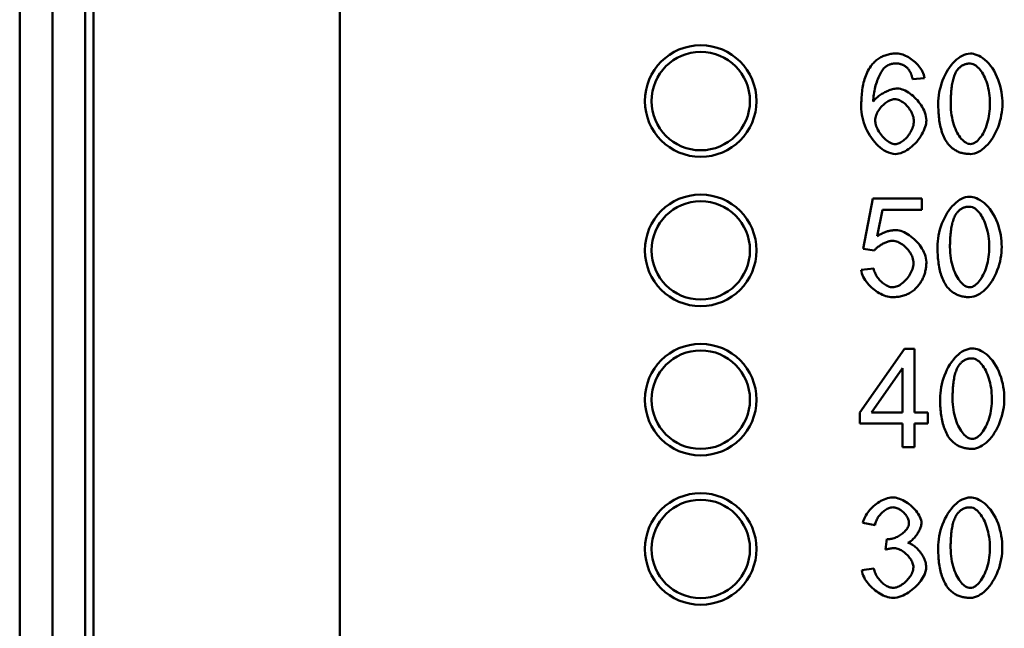
# Model space of a CAD drawing. Units: millimetres. Extents: x -82 to 1073, y 93 to 1726.
# Drawn here: x 280 to 310, y 1145 to 1164 of the extents above; entities that cross this region are included whole.
import ezdxf

# ---------------------------------------------------------------- set-up
doc = ezdxf.new("R2010")
doc.units = ezdxf.units.MM
doc.header["$LTSCALE"] = 2
doc.layers.add('Sichtbare Kanten(DIN)', color=7, linetype='Continuous', lineweight=50)
doc.layers.add('Sichtbare tangentiale Kanten(DIN)', color=7, linetype='Continuous', lineweight=50)

msp = doc.modelspace()

# ---------------------------------------------------------------- linework, layer by layer
at = {"layer": 'Sichtbare Kanten(DIN)'}
for p, q in [((280.777, 1010.087), (280.777, 1222.087)), ((282.027, 1222.087), (282.027, 1112.087)), ((289.527, 1121.837), (289.527, 1212.337)), ((307.349, 1161.837), (306.983, 1161.808)), ((305.48, 1156.631), (305.77, 1158.172)), ((305.77, 1158.172), (307.261, 1158.172)), ((307.261, 1158.172), (307.261, 1157.82)), ((306.065, 1157.82), (305.903, 1157.015)), ((307.261, 1157.82), (306.065, 1157.82)), ((305.825, 1156.585), (305.48, 1156.631)), ((305.413, 1155.998), (305.8, 1156.03)), ((305.371, 1151.645), (306.739, 1153.588)), ((306.739, 1153.588), (307.041, 1153.588)), ((307.041, 1153.588), (307.041, 1151.645)), ((306.673, 1152.998), (305.733, 1151.645)), ((306.673, 1151.645), (306.673, 1152.998)), ((305.371, 1151.306), (305.371, 1151.645)), ((305.733, 1151.645), (306.673, 1151.645)), ((307.041, 1151.645), (307.445, 1151.645)), ((307.445, 1151.645), (307.445, 1151.306)), ((306.673, 1151.306), (305.371, 1151.306)), ((306.673, 1150.588), (306.673, 1151.306)), ((307.041, 1151.306), (307.041, 1150.588)), ((307.445, 1151.306), (307.041, 1151.306)), ((307.041, 1150.588), (306.673, 1150.588)), ((305.839, 1148.215), (305.471, 1148.281)), ((306.162, 1147.47), (306.201, 1147.792)), ((305.435, 1146.843), (305.803, 1146.891))]:
    msp.add_line(p, q, dxfattribs=at)
at = {"layer": 'Sichtbare Kanten(DIN)', "flags": 128}
for points in [[(305.742, 1162.242), (305.765, 1162.27), (305.789, 1162.296), (305.813, 1162.322), (305.839, 1162.346), (305.866, 1162.37), (305.893, 1162.392), (305.921, 1162.413), (305.951, 1162.434), (305.981, 1162.453), (306.012, 1162.471), (306.044, 1162.487), (306.076, 1162.502), (306.109, 1162.516), (306.143, 1162.529), (306.177, 1162.54), (306.211, 1162.55), (306.246, 1162.559), (306.281, 1162.566), (306.317, 1162.572), (306.352, 1162.577), (306.388, 1162.581), (306.424, 1162.583), (306.46, 1162.585), (306.496, 1162.585)], [(306.496, 1162.585), (306.543, 1162.583), (306.59, 1162.577), (306.636, 1162.567), (306.681, 1162.554), (306.725, 1162.538), (306.77, 1162.519), (306.814, 1162.497), (306.858, 1162.473), (306.901, 1162.447), (306.943, 1162.418), (306.985, 1162.387), (307.025, 1162.354), (307.064, 1162.319), (307.102, 1162.283), (307.138, 1162.244), (307.172, 1162.205), (307.204, 1162.164), (307.234, 1162.122), (307.261, 1162.078), (307.286, 1162.032), (307.307, 1161.986), (307.326, 1161.938), (307.34, 1161.888), (307.349, 1161.837)], [(307.765, 1161.053), (307.767, 1161.138), (307.773, 1161.225), (307.784, 1161.314), (307.798, 1161.404), (307.817, 1161.494), (307.84, 1161.584), (307.867, 1161.674), (307.899, 1161.764), (307.934, 1161.851), (307.973, 1161.934), (308.015, 1162.015), (308.06, 1162.091), (308.108, 1162.163), (308.158, 1162.23), (308.211, 1162.293), (308.266, 1162.351), (308.322, 1162.402), (308.379, 1162.447), (308.436, 1162.486), (308.494, 1162.519), (308.553, 1162.546), (308.615, 1162.567), (308.679, 1162.58), (308.744, 1162.585)], [(308.744, 1162.585), (308.79, 1162.582), (308.841, 1162.574), (308.894, 1162.56), (308.949, 1162.54), (309.007, 1162.514), (309.065, 1162.481), (309.125, 1162.442), (309.185, 1162.395), (309.244, 1162.342), (309.302, 1162.281), (309.359, 1162.213), (309.413, 1162.138), (309.464, 1162.055), (309.511, 1161.968), (309.552, 1161.879), (309.589, 1161.788), (309.621, 1161.694), (309.648, 1161.6), (309.67, 1161.506), (309.689, 1161.412), (309.703, 1161.319), (309.712, 1161.228), (309.718, 1161.139), (309.72, 1161.053)], [(305.419, 1160.978), (305.419, 1161.033), (305.42, 1161.088), (305.422, 1161.144), (305.425, 1161.2), (305.428, 1161.256), (305.433, 1161.312), (305.438, 1161.368), (305.444, 1161.424), (305.451, 1161.48), (305.46, 1161.535), (305.469, 1161.59), (305.48, 1161.645), (305.492, 1161.699), (305.506, 1161.752), (305.521, 1161.805), (305.538, 1161.857), (305.556, 1161.909), (305.576, 1161.96), (305.598, 1162.01), (305.622, 1162.059), (305.649, 1162.107), (305.677, 1162.154), (305.708, 1162.199), (305.742, 1162.242)], [(306.473, 1162.283), (306.459, 1162.283), (306.446, 1162.283), (306.432, 1162.282), (306.418, 1162.281), (306.405, 1162.279), (306.391, 1162.278), (306.377, 1162.276), (306.364, 1162.273), (306.35, 1162.27), (306.337, 1162.267), (306.324, 1162.263), (306.311, 1162.26), (306.297, 1162.255), (306.284, 1162.251), (306.272, 1162.246), (306.259, 1162.24), (306.247, 1162.235), (306.234, 1162.228), (306.222, 1162.222), (306.21, 1162.215), (306.199, 1162.208), (306.187, 1162.201), (306.176, 1162.193), (306.165, 1162.185)], [(306.844, 1162.126), (306.832, 1162.138), (306.819, 1162.15), (306.806, 1162.161), (306.793, 1162.172), (306.78, 1162.183), (306.766, 1162.193), (306.752, 1162.203), (306.737, 1162.212), (306.723, 1162.221), (306.707, 1162.229), (306.692, 1162.237), (306.676, 1162.244), (306.66, 1162.25), (306.644, 1162.256), (306.627, 1162.261), (306.611, 1162.266), (306.594, 1162.27), (306.577, 1162.274), (306.56, 1162.277), (306.543, 1162.279), (306.525, 1162.281), (306.508, 1162.282), (306.491, 1162.283), (306.473, 1162.283)], [(308.739, 1162.281), (308.719, 1162.281), (308.699, 1162.28), (308.68, 1162.278), (308.66, 1162.275), (308.64, 1162.272), (308.621, 1162.268), (308.602, 1162.263), (308.583, 1162.258), (308.564, 1162.251), (308.546, 1162.244), (308.527, 1162.235), (308.51, 1162.226), (308.492, 1162.217), (308.475, 1162.206), (308.459, 1162.195), (308.443, 1162.183), (308.428, 1162.17), (308.413, 1162.157), (308.398, 1162.143), (308.385, 1162.129), (308.371, 1162.114), (308.359, 1162.098), (308.346, 1162.082), (308.335, 1162.066)], [(309.341, 1161.053), (309.339, 1161.139), (309.334, 1161.223), (309.327, 1161.304), (309.317, 1161.382), (309.304, 1161.458), (309.289, 1161.531), (309.272, 1161.601), (309.252, 1161.669), (309.231, 1161.733), (309.207, 1161.794), (309.183, 1161.852), (309.156, 1161.907), (309.129, 1161.958), (309.1, 1162.006), (309.07, 1162.05), (309.04, 1162.091), (309.008, 1162.128), (308.976, 1162.162), (308.943, 1162.192), (308.906, 1162.22), (308.868, 1162.244), (308.827, 1162.264), (308.784, 1162.276), (308.739, 1162.281)], [(306.165, 1162.185), (306.137, 1162.162), (306.111, 1162.136), (306.088, 1162.109), (306.066, 1162.08), (306.045, 1162.048), (306.024, 1162.014), (306.003, 1161.977), (305.982, 1161.938), (305.962, 1161.896), (305.943, 1161.853), (305.924, 1161.808), (305.906, 1161.76), (305.889, 1161.712), (305.873, 1161.662), (305.858, 1161.61), (305.844, 1161.558), (305.832, 1161.505), (305.82, 1161.451), (305.81, 1161.396), (305.802, 1161.341), (305.795, 1161.286), (305.79, 1161.23), (305.787, 1161.175), (305.785, 1161.119)], [(306.983, 1161.808), (306.98, 1161.822), (306.976, 1161.836), (306.973, 1161.85), (306.969, 1161.864), (306.965, 1161.878), (306.961, 1161.892), (306.956, 1161.907), (306.952, 1161.921), (306.947, 1161.935), (306.942, 1161.948), (306.937, 1161.962), (306.932, 1161.976), (306.926, 1161.989), (306.92, 1162.002), (306.914, 1162.015), (306.908, 1162.028), (306.901, 1162.041), (306.894, 1162.054), (306.887, 1162.067), (306.879, 1162.079), (306.871, 1162.091), (306.862, 1162.103), (306.853, 1162.115), (306.844, 1162.126)], [(308.335, 1162.066), (308.314, 1162.034), (308.295, 1162.001), (308.278, 1161.966), (308.263, 1161.93), (308.25, 1161.895), (308.237, 1161.858), (308.226, 1161.822), (308.216, 1161.784), (308.207, 1161.745), (308.198, 1161.705), (308.19, 1161.664), (308.183, 1161.622), (308.176, 1161.579), (308.17, 1161.534), (308.165, 1161.489), (308.161, 1161.444), (308.157, 1161.397), (308.154, 1161.349), (308.151, 1161.301), (308.149, 1161.253), (308.147, 1161.204), (308.146, 1161.154), (308.145, 1161.104), (308.145, 1161.053)], [(305.785, 1161.119), (305.805, 1161.147), (305.827, 1161.174), (305.85, 1161.2), (305.875, 1161.224), (305.901, 1161.247), (305.927, 1161.269), (305.955, 1161.291), (305.983, 1161.312), (306.013, 1161.332), (306.044, 1161.352), (306.075, 1161.37), (306.107, 1161.388), (306.139, 1161.406), (306.171, 1161.422), (306.204, 1161.437), (306.237, 1161.451), (306.27, 1161.464), (306.304, 1161.477), (306.338, 1161.488), (306.372, 1161.498), (306.407, 1161.506), (306.443, 1161.513), (306.479, 1161.518), (306.514, 1161.52)], [(306.514, 1161.52), (306.565, 1161.516), (306.614, 1161.508), (306.663, 1161.494), (306.711, 1161.476), (306.759, 1161.454), (306.808, 1161.429), (306.856, 1161.399), (306.904, 1161.366), (306.951, 1161.33), (306.997, 1161.291), (307.042, 1161.25), (307.086, 1161.206), (307.128, 1161.16), (307.168, 1161.112), (307.205, 1161.062), (307.241, 1161.011), (307.273, 1160.958), (307.304, 1160.903), (307.331, 1160.847), (307.354, 1160.79), (307.374, 1160.731), (307.389, 1160.671), (307.398, 1160.609), (307.402, 1160.548)], [(306.439, 1161.195), (306.405, 1161.193), (306.372, 1161.187), (306.339, 1161.178), (306.307, 1161.167), (306.275, 1161.152), (306.243, 1161.135), (306.21, 1161.116), (306.178, 1161.094), (306.146, 1161.07), (306.115, 1161.044), (306.084, 1161.016), (306.055, 1160.987), (306.026, 1160.956), (305.999, 1160.924), (305.974, 1160.891), (305.95, 1160.856), (305.928, 1160.821), (305.908, 1160.784), (305.89, 1160.747), (305.874, 1160.708), (305.861, 1160.668), (305.851, 1160.628), (305.844, 1160.587), (305.842, 1160.546)], [(307.022, 1160.525), (307.02, 1160.566), (307.015, 1160.607), (307.006, 1160.647), (306.995, 1160.687), (306.981, 1160.726), (306.965, 1160.764), (306.947, 1160.802), (306.926, 1160.838), (306.904, 1160.874), (306.881, 1160.908), (306.855, 1160.941), (306.829, 1160.973), (306.801, 1161.003), (306.773, 1161.031), (306.743, 1161.058), (306.713, 1161.083), (306.682, 1161.106), (306.65, 1161.126), (306.618, 1161.145), (306.584, 1161.161), (306.549, 1161.175), (306.513, 1161.186), (306.476, 1161.192), (306.439, 1161.195)], [(308.062, 1159.832), (308.032, 1159.873), (308.005, 1159.914), (307.979, 1159.958), (307.955, 1160.002), (307.933, 1160.048), (307.913, 1160.094), (307.895, 1160.141), (307.879, 1160.189), (307.863, 1160.237), (307.849, 1160.287), (307.837, 1160.338), (307.825, 1160.389), (307.815, 1160.442), (307.805, 1160.495), (307.797, 1160.549), (307.79, 1160.603), (307.784, 1160.659), (307.779, 1160.714), (307.774, 1160.77), (307.771, 1160.826), (307.768, 1160.883), (307.767, 1160.94), (307.766, 1160.996), (307.765, 1161.053)], [(308.145, 1161.053), (308.146, 1160.963), (308.151, 1160.876), (308.16, 1160.792), (308.171, 1160.71), (308.185, 1160.632), (308.201, 1160.556), (308.22, 1160.484), (308.241, 1160.414), (308.264, 1160.348), (308.289, 1160.286), (308.315, 1160.227), (308.344, 1160.171), (308.373, 1160.12), (308.404, 1160.072), (308.435, 1160.028), (308.468, 1159.988), (308.501, 1159.952), (308.534, 1159.921), (308.568, 1159.893), (308.602, 1159.871), (308.635, 1159.852), (308.67, 1159.838), (308.706, 1159.829), (308.744, 1159.825)], [(308.744, 1159.825), (308.786, 1159.83), (308.827, 1159.842), (308.866, 1159.86), (308.903, 1159.882), (308.937, 1159.908), (308.971, 1159.938), (309.004, 1159.972), (309.037, 1160.011), (309.069, 1160.053), (309.1, 1160.1), (309.13, 1160.151), (309.159, 1160.205), (309.186, 1160.263), (309.212, 1160.325), (309.236, 1160.39), (309.258, 1160.459), (309.278, 1160.531), (309.295, 1160.604), (309.309, 1160.678), (309.321, 1160.752), (309.33, 1160.827), (309.336, 1160.902), (309.339, 1160.978), (309.341, 1161.053)], [(309.72, 1161.053), (309.718, 1160.968), (309.712, 1160.882), (309.702, 1160.794), (309.687, 1160.704), (309.669, 1160.614), (309.646, 1160.524), (309.619, 1160.434), (309.587, 1160.345), (309.552, 1160.258), (309.513, 1160.174), (309.471, 1160.094), (309.426, 1160.018), (309.378, 1159.946), (309.327, 1159.878), (309.274, 1159.815), (309.219, 1159.758), (309.164, 1159.707), (309.107, 1159.662), (309.05, 1159.623), (308.993, 1159.59), (308.933, 1159.563), (308.872, 1159.542), (308.808, 1159.528), (308.744, 1159.523)], [(306.462, 1159.523), (306.389, 1159.529), (306.318, 1159.544), (306.248, 1159.567), (306.181, 1159.598), (306.116, 1159.634), (306.054, 1159.675), (305.996, 1159.72), (305.939, 1159.769), (305.883, 1159.824), (305.83, 1159.882), (305.778, 1159.945), (305.728, 1160.012), (305.681, 1160.083), (305.638, 1160.157), (305.598, 1160.233), (305.561, 1160.311), (305.529, 1160.391), (305.5, 1160.472), (305.476, 1160.554), (305.456, 1160.637), (305.44, 1160.721), (305.428, 1160.806), (305.421, 1160.892), (305.419, 1160.978)], [(305.842, 1160.546), (305.844, 1160.516), (305.848, 1160.484), (305.854, 1160.449), (305.864, 1160.413), (305.876, 1160.375), (305.891, 1160.335), (305.909, 1160.295), (305.929, 1160.255), (305.952, 1160.214), (305.978, 1160.174), (306.005, 1160.133), (306.035, 1160.095), (306.066, 1160.058), (306.098, 1160.023), (306.131, 1159.991), (306.165, 1159.96), (306.199, 1159.933), (306.234, 1159.908), (306.271, 1159.885), (306.309, 1159.865), (306.348, 1159.848), (306.386, 1159.835), (306.421, 1159.828), (306.453, 1159.825)], [(306.453, 1159.825), (306.485, 1159.828), (306.517, 1159.834), (306.548, 1159.843), (306.579, 1159.856), (306.611, 1159.872), (306.642, 1159.89), (306.673, 1159.911), (306.705, 1159.935), (306.735, 1159.961), (306.765, 1159.989), (306.795, 1160.019), (306.823, 1160.051), (306.85, 1160.084), (306.876, 1160.119), (306.9, 1160.156), (306.923, 1160.193), (306.944, 1160.232), (306.963, 1160.272), (306.979, 1160.312), (306.994, 1160.353), (307.006, 1160.395), (307.014, 1160.438), (307.02, 1160.482), (307.022, 1160.525)], [(307.402, 1160.548), (307.4, 1160.504), (307.393, 1160.456), (307.383, 1160.406), (307.368, 1160.353), (307.349, 1160.297), (307.326, 1160.241), (307.299, 1160.183), (307.269, 1160.125), (307.234, 1160.067), (307.195, 1160.009), (307.153, 1159.953), (307.109, 1159.898), (307.062, 1159.847), (307.013, 1159.798), (306.963, 1159.752), (306.911, 1159.71), (306.857, 1159.671), (306.803, 1159.636), (306.746, 1159.604), (306.687, 1159.576), (306.627, 1159.553), (306.568, 1159.537), (306.513, 1159.527), (306.462, 1159.523)], [(308.744, 1159.523), (308.711, 1159.524), (308.679, 1159.525), (308.647, 1159.528), (308.615, 1159.531), (308.583, 1159.535), (308.551, 1159.54), (308.519, 1159.547), (308.488, 1159.554), (308.457, 1159.563), (308.426, 1159.573), (308.396, 1159.584), (308.366, 1159.596), (308.336, 1159.61), (308.308, 1159.625), (308.28, 1159.641), (308.252, 1159.658), (308.226, 1159.676), (308.2, 1159.695), (308.175, 1159.716), (308.15, 1159.737), (308.127, 1159.76), (308.105, 1159.783), (308.083, 1159.807), (308.062, 1159.832)], [(307.744, 1156.69), (307.746, 1156.776), (307.752, 1156.863), (307.762, 1156.951), (307.777, 1157.041), (307.795, 1157.131), (307.818, 1157.222), (307.845, 1157.312), (307.877, 1157.401), (307.912, 1157.488), (307.951, 1157.572), (307.993, 1157.652), (308.038, 1157.728), (308.086, 1157.8), (308.137, 1157.868), (308.19, 1157.931), (308.245, 1157.988), (308.301, 1158.039), (308.358, 1158.084), (308.415, 1158.123), (308.472, 1158.156), (308.532, 1158.183), (308.594, 1158.204), (308.657, 1158.218), (308.722, 1158.222)], [(308.722, 1158.222), (308.769, 1158.22), (308.819, 1158.211), (308.872, 1158.197), (308.928, 1158.178), (308.985, 1158.151), (309.044, 1158.119), (309.103, 1158.079), (309.163, 1158.032), (309.223, 1157.979), (309.281, 1157.918), (309.337, 1157.85), (309.391, 1157.775), (309.443, 1157.692), (309.489, 1157.606), (309.531, 1157.516), (309.567, 1157.425), (309.599, 1157.332), (309.626, 1157.238), (309.649, 1157.143), (309.667, 1157.049), (309.681, 1156.956), (309.691, 1156.865), (309.697, 1156.776), (309.699, 1156.69)], [(308.718, 1157.918), (308.698, 1157.918), (308.678, 1157.917), (308.658, 1157.915), (308.638, 1157.913), (308.619, 1157.909), (308.599, 1157.905), (308.58, 1157.901), (308.561, 1157.895), (308.542, 1157.888), (308.524, 1157.881), (308.506, 1157.873), (308.488, 1157.864), (308.471, 1157.854), (308.454, 1157.843), (308.437, 1157.832), (308.422, 1157.82), (308.406, 1157.807), (308.391, 1157.794), (308.377, 1157.78), (308.363, 1157.766), (308.35, 1157.751), (308.337, 1157.735), (308.325, 1157.72), (308.313, 1157.703)], [(309.319, 1156.69), (309.317, 1156.776), (309.313, 1156.86), (309.305, 1156.941), (309.295, 1157.02), (309.282, 1157.095), (309.267, 1157.168), (309.25, 1157.239), (309.23, 1157.306), (309.209, 1157.37), (309.186, 1157.431), (309.161, 1157.489), (309.135, 1157.544), (309.107, 1157.595), (309.078, 1157.643), (309.048, 1157.688), (309.018, 1157.728), (308.987, 1157.766), (308.955, 1157.799), (308.921, 1157.83), (308.885, 1157.858), (308.846, 1157.882), (308.805, 1157.901), (308.762, 1157.914), (308.718, 1157.918)], [(308.313, 1157.703), (308.292, 1157.671), (308.274, 1157.638), (308.257, 1157.603), (308.242, 1157.568), (308.228, 1157.532), (308.216, 1157.496), (308.205, 1157.459), (308.194, 1157.422), (308.185, 1157.383), (308.176, 1157.343), (308.168, 1157.301), (308.161, 1157.259), (308.155, 1157.216), (308.149, 1157.172), (308.144, 1157.127), (308.139, 1157.081), (308.135, 1157.034), (308.132, 1156.987), (308.129, 1156.939), (308.127, 1156.89), (308.125, 1156.841), (308.124, 1156.791), (308.123, 1156.741), (308.123, 1156.69)], [(305.903, 1157.015), (305.924, 1157.029), (305.945, 1157.043), (305.967, 1157.057), (305.988, 1157.07), (306.011, 1157.082), (306.033, 1157.094), (306.055, 1157.105), (306.078, 1157.116), (306.101, 1157.126), (306.125, 1157.136), (306.149, 1157.145), (306.172, 1157.153), (306.197, 1157.161), (306.221, 1157.168), (306.245, 1157.175), (306.27, 1157.181), (306.294, 1157.186), (306.319, 1157.19), (306.344, 1157.194), (306.369, 1157.197), (306.394, 1157.2), (306.419, 1157.201), (306.444, 1157.202), (306.47, 1157.203)], [(306.47, 1157.203), (306.523, 1157.199), (306.576, 1157.191), (306.628, 1157.177), (306.678, 1157.159), (306.729, 1157.137), (306.78, 1157.112), (306.831, 1157.082), (306.882, 1157.049), (306.932, 1157.013), (306.981, 1156.973), (307.028, 1156.931), (307.074, 1156.887), (307.118, 1156.841), (307.16, 1156.793), (307.199, 1156.743), (307.236, 1156.692), (307.269, 1156.64), (307.301, 1156.586), (307.329, 1156.53), (307.353, 1156.472), (307.373, 1156.414), (307.389, 1156.354), (307.399, 1156.293), (307.403, 1156.231)], [(306.372, 1156.878), (306.346, 1156.877), (306.319, 1156.874), (306.293, 1156.869), (306.267, 1156.863), (306.242, 1156.857), (306.217, 1156.849), (306.192, 1156.84), (306.167, 1156.83), (306.141, 1156.819), (306.116, 1156.808), (306.091, 1156.796), (306.066, 1156.783), (306.042, 1156.769), (306.018, 1156.755), (305.995, 1156.74), (305.972, 1156.725), (305.95, 1156.709), (305.928, 1156.692), (305.907, 1156.675), (305.887, 1156.657), (305.868, 1156.639), (305.852, 1156.621), (305.837, 1156.603), (305.825, 1156.585)], [(307.012, 1156.197), (307.01, 1156.239), (307.004, 1156.282), (306.994, 1156.324), (306.982, 1156.365), (306.966, 1156.405), (306.948, 1156.444), (306.928, 1156.483), (306.906, 1156.52), (306.882, 1156.556), (306.856, 1156.591), (306.828, 1156.624), (306.8, 1156.656), (306.769, 1156.686), (306.738, 1156.715), (306.705, 1156.742), (306.672, 1156.767), (306.638, 1156.79), (306.603, 1156.81), (306.567, 1156.829), (306.529, 1156.845), (306.491, 1156.859), (306.452, 1156.869), (306.412, 1156.876), (306.372, 1156.878)], [(308.041, 1155.469), (308.011, 1155.51), (307.983, 1155.552), (307.957, 1155.595), (307.933, 1155.64), (307.912, 1155.685), (307.892, 1155.731), (307.874, 1155.778), (307.857, 1155.826), (307.842, 1155.875), (307.828, 1155.924), (307.815, 1155.975), (307.803, 1156.027), (307.793, 1156.079), (307.784, 1156.132), (307.776, 1156.186), (307.768, 1156.241), (307.762, 1156.296), (307.757, 1156.351), (307.753, 1156.407), (307.749, 1156.464), (307.747, 1156.52), (307.745, 1156.577), (307.744, 1156.634), (307.744, 1156.69)], [(308.123, 1156.69), (308.125, 1156.601), (308.13, 1156.513), (308.138, 1156.429), (308.149, 1156.347), (308.163, 1156.269), (308.179, 1156.193), (308.198, 1156.121), (308.219, 1156.052), (308.242, 1155.986), (308.267, 1155.923), (308.294, 1155.864), (308.322, 1155.809), (308.351, 1155.757), (308.382, 1155.709), (308.414, 1155.665), (308.446, 1155.625), (308.479, 1155.589), (308.513, 1155.558), (308.546, 1155.531), (308.58, 1155.508), (308.614, 1155.49), (308.648, 1155.475), (308.685, 1155.466), (308.722, 1155.463)], [(308.722, 1155.463), (308.764, 1155.467), (308.805, 1155.479), (308.844, 1155.497), (308.881, 1155.52), (308.915, 1155.545), (308.949, 1155.575), (308.982, 1155.61), (309.015, 1155.648), (309.047, 1155.691), (309.078, 1155.737), (309.108, 1155.788), (309.137, 1155.842), (309.165, 1155.9), (309.191, 1155.962), (309.215, 1156.027), (309.237, 1156.096), (309.256, 1156.168), (309.273, 1156.241), (309.288, 1156.315), (309.299, 1156.389), (309.308, 1156.464), (309.314, 1156.54), (309.318, 1156.615), (309.319, 1156.69)], [(309.699, 1156.69), (309.697, 1156.606), (309.69, 1156.519), (309.68, 1156.431), (309.666, 1156.341), (309.647, 1156.251), (309.624, 1156.161), (309.597, 1156.071), (309.565, 1155.982), (309.53, 1155.895), (309.491, 1155.811), (309.449, 1155.731), (309.404, 1155.655), (309.356, 1155.583), (309.306, 1155.516), (309.253, 1155.453), (309.198, 1155.395), (309.142, 1155.344), (309.085, 1155.299), (309.028, 1155.26), (308.971, 1155.228), (308.912, 1155.2), (308.85, 1155.179), (308.787, 1155.166), (308.722, 1155.161)], [(307.403, 1156.231), (307.402, 1156.199), (307.401, 1156.167), (307.399, 1156.135), (307.397, 1156.104), (307.393, 1156.072), (307.389, 1156.041), (307.384, 1156.01), (307.378, 1155.979), (307.371, 1155.948), (307.364, 1155.917), (307.355, 1155.886), (307.345, 1155.856), (307.335, 1155.826), (307.324, 1155.796), (307.312, 1155.767), (307.299, 1155.738), (307.285, 1155.71), (307.27, 1155.682), (307.255, 1155.655), (307.238, 1155.628), (307.221, 1155.601), (307.203, 1155.575), (307.185, 1155.549), (307.165, 1155.524)], [(306.378, 1155.161), (306.325, 1155.163), (306.272, 1155.17), (306.22, 1155.181), (306.168, 1155.196), (306.117, 1155.214), (306.067, 1155.235), (306.017, 1155.259), (305.967, 1155.286), (305.918, 1155.316), (305.87, 1155.348), (305.823, 1155.382), (305.778, 1155.418), (305.733, 1155.457), (305.69, 1155.498), (305.65, 1155.541), (305.611, 1155.585), (305.574, 1155.631), (305.541, 1155.678), (305.51, 1155.727), (305.482, 1155.778), (305.457, 1155.831), (305.437, 1155.885), (305.422, 1155.941), (305.413, 1155.998)], [(305.8, 1156.03), (305.807, 1155.993), (305.817, 1155.957), (305.829, 1155.922), (305.843, 1155.888), (305.859, 1155.854), (305.877, 1155.821), (305.897, 1155.79), (305.918, 1155.758), (305.941, 1155.728), (305.965, 1155.699), (305.99, 1155.671), (306.016, 1155.645), (306.043, 1155.619), (306.071, 1155.595), (306.1, 1155.573), (306.129, 1155.553), (306.158, 1155.534), (306.187, 1155.517), (306.217, 1155.502), (306.247, 1155.489), (306.279, 1155.478), (306.311, 1155.47), (306.343, 1155.465), (306.376, 1155.463)], [(306.376, 1155.463), (306.413, 1155.465), (306.449, 1155.472), (306.484, 1155.482), (306.519, 1155.495), (306.554, 1155.511), (306.59, 1155.531), (306.625, 1155.553), (306.659, 1155.578), (306.693, 1155.605), (306.726, 1155.634), (306.759, 1155.666), (306.79, 1155.699), (306.82, 1155.734), (306.848, 1155.771), (306.875, 1155.808), (306.9, 1155.847), (306.923, 1155.888), (306.944, 1155.929), (306.963, 1155.972), (306.979, 1156.015), (306.993, 1156.059), (307.003, 1156.105), (307.01, 1156.15), (307.012, 1156.197)], [(307.165, 1155.524), (307.141, 1155.495), (307.116, 1155.467), (307.091, 1155.44), (307.064, 1155.414), (307.037, 1155.389), (307.008, 1155.366), (306.979, 1155.343), (306.948, 1155.321), (306.917, 1155.301), (306.885, 1155.282), (306.851, 1155.265), (306.817, 1155.248), (306.783, 1155.234), (306.748, 1155.22), (306.713, 1155.209), (306.677, 1155.198), (306.64, 1155.189), (306.603, 1155.181), (306.566, 1155.175), (306.529, 1155.17), (306.491, 1155.166), (306.454, 1155.163), (306.416, 1155.161), (306.378, 1155.161)], [(308.722, 1155.161), (308.69, 1155.161), (308.657, 1155.162), (308.625, 1155.165), (308.593, 1155.168), (308.561, 1155.172), (308.529, 1155.178), (308.498, 1155.184), (308.466, 1155.192), (308.435, 1155.2), (308.405, 1155.21), (308.374, 1155.221), (308.344, 1155.234), (308.315, 1155.247), (308.286, 1155.262), (308.258, 1155.278), (308.231, 1155.295), (308.204, 1155.313), (308.178, 1155.333), (308.153, 1155.353), (308.129, 1155.375), (308.105, 1155.397), (308.083, 1155.42), (308.061, 1155.444), (308.041, 1155.469)], [(307.823, 1152.068), (307.825, 1152.153), (307.831, 1152.24), (307.841, 1152.329), (307.856, 1152.418), (307.874, 1152.508), (307.897, 1152.599), (307.925, 1152.689), (307.956, 1152.778), (307.991, 1152.865), (308.03, 1152.949), (308.072, 1153.029), (308.117, 1153.105), (308.165, 1153.177), (308.216, 1153.245), (308.269, 1153.308), (308.324, 1153.365), (308.38, 1153.417), (308.437, 1153.462), (308.494, 1153.5), (308.551, 1153.533), (308.611, 1153.56), (308.673, 1153.581), (308.736, 1153.595), (308.801, 1153.6)], [(308.801, 1153.6), (308.848, 1153.597), (308.898, 1153.589), (308.951, 1153.575), (309.007, 1153.555), (309.064, 1153.529), (309.123, 1153.496), (309.183, 1153.456), (309.243, 1153.41), (309.302, 1153.356), (309.36, 1153.296), (309.416, 1153.228), (309.47, 1153.152), (309.522, 1153.069), (309.568, 1152.983), (309.61, 1152.894), (309.646, 1152.802), (309.678, 1152.709), (309.705, 1152.615), (309.728, 1152.52), (309.746, 1152.426), (309.76, 1152.333), (309.77, 1152.242), (309.776, 1152.153), (309.778, 1152.068)], [(308.797, 1153.296), (308.777, 1153.295), (308.757, 1153.294), (308.737, 1153.292), (308.717, 1153.29), (308.698, 1153.287), (308.679, 1153.283), (308.659, 1153.278), (308.64, 1153.272), (308.622, 1153.266), (308.603, 1153.258), (308.585, 1153.25), (308.567, 1153.241), (308.55, 1153.231), (308.533, 1153.221), (308.517, 1153.209), (308.501, 1153.197), (308.485, 1153.185), (308.47, 1153.171), (308.456, 1153.157), (308.442, 1153.143), (308.429, 1153.128), (308.416, 1153.113), (308.404, 1153.097), (308.392, 1153.081)], [(309.398, 1152.068), (309.397, 1152.154), (309.392, 1152.237), (309.385, 1152.318), (309.374, 1152.397), (309.362, 1152.473), (309.346, 1152.546), (309.329, 1152.616), (309.31, 1152.683), (309.288, 1152.747), (309.265, 1152.808), (309.24, 1152.866), (309.214, 1152.921), (309.186, 1152.973), (309.157, 1153.02), (309.128, 1153.065), (309.097, 1153.106), (309.066, 1153.143), (309.034, 1153.176), (309, 1153.207), (308.964, 1153.235), (308.925, 1153.259), (308.884, 1153.278), (308.841, 1153.291), (308.797, 1153.296)], [(308.392, 1153.081), (308.372, 1153.049), (308.353, 1153.015), (308.336, 1152.981), (308.321, 1152.945), (308.307, 1152.909), (308.295, 1152.873), (308.284, 1152.837), (308.274, 1152.799), (308.264, 1152.76), (308.255, 1152.72), (308.248, 1152.679), (308.24, 1152.636), (308.234, 1152.593), (308.228, 1152.549), (308.223, 1152.504), (308.218, 1152.458), (308.214, 1152.411), (308.211, 1152.364), (308.208, 1152.316), (308.206, 1152.267), (308.204, 1152.218), (308.203, 1152.168), (308.202, 1152.118), (308.202, 1152.068)], [(308.12, 1150.847), (308.09, 1150.887), (308.062, 1150.929), (308.036, 1150.972), (308.013, 1151.017), (307.991, 1151.062), (307.971, 1151.109), (307.953, 1151.156), (307.936, 1151.203), (307.921, 1151.252), (307.907, 1151.302), (307.894, 1151.352), (307.883, 1151.404), (307.872, 1151.456), (307.863, 1151.51), (307.855, 1151.563), (307.848, 1151.618), (307.841, 1151.673), (307.836, 1151.729), (307.832, 1151.785), (307.828, 1151.841), (307.826, 1151.897), (307.824, 1151.954), (307.823, 1152.011), (307.823, 1152.068)], [(308.202, 1152.068), (308.204, 1151.978), (308.209, 1151.891), (308.217, 1151.806), (308.228, 1151.725), (308.242, 1151.646), (308.258, 1151.57), (308.277, 1151.498), (308.298, 1151.429), (308.321, 1151.363), (308.346, 1151.3), (308.373, 1151.241), (308.401, 1151.186), (308.431, 1151.134), (308.461, 1151.086), (308.493, 1151.042), (308.525, 1151.003), (308.558, 1150.967), (308.592, 1150.935), (308.625, 1150.908), (308.659, 1150.885), (308.693, 1150.867), (308.728, 1150.853), (308.764, 1150.843), (308.801, 1150.84)], [(308.801, 1150.84), (308.844, 1150.844), (308.884, 1150.856), (308.923, 1150.874), (308.96, 1150.897), (308.995, 1150.923), (309.028, 1150.953), (309.061, 1150.987), (309.094, 1151.025), (309.126, 1151.068), (309.157, 1151.115), (309.188, 1151.165), (309.216, 1151.219), (309.244, 1151.278), (309.27, 1151.339), (309.294, 1151.405), (309.316, 1151.473), (309.336, 1151.545), (309.353, 1151.618), (309.367, 1151.692), (309.378, 1151.767), (309.387, 1151.842), (309.393, 1151.917), (309.397, 1151.992), (309.398, 1152.068)], [(309.778, 1152.068), (309.776, 1151.983), (309.77, 1151.896), (309.759, 1151.808), (309.745, 1151.719), (309.726, 1151.629), (309.703, 1151.538), (309.676, 1151.448), (309.644, 1151.359), (309.609, 1151.272), (309.57, 1151.189), (309.528, 1151.109), (309.483, 1151.032), (309.435, 1150.96), (309.385, 1150.893), (309.332, 1150.83), (309.277, 1150.773), (309.221, 1150.721), (309.164, 1150.676), (309.107, 1150.637), (309.05, 1150.605), (308.991, 1150.578), (308.929, 1150.557), (308.866, 1150.543), (308.801, 1150.538)], [(308.801, 1150.538), (308.769, 1150.538), (308.737, 1150.54), (308.704, 1150.542), (308.672, 1150.545), (308.64, 1150.55), (308.608, 1150.555), (308.577, 1150.561), (308.546, 1150.569), (308.515, 1150.577), (308.484, 1150.587), (308.453, 1150.598), (308.423, 1150.611), (308.394, 1150.624), (308.365, 1150.639), (308.337, 1150.655), (308.31, 1150.672), (308.283, 1150.69), (308.257, 1150.71), (308.232, 1150.73), (308.208, 1150.752), (308.185, 1150.774), (308.162, 1150.798), (308.141, 1150.822), (308.12, 1150.847)], [(305.471, 1148.281), (305.482, 1148.33), (305.498, 1148.377), (305.516, 1148.424), (305.538, 1148.469), (305.562, 1148.512), (305.589, 1148.555), (305.618, 1148.598), (305.65, 1148.639), (305.684, 1148.68), (305.72, 1148.719), (305.758, 1148.757), (305.797, 1148.794), (305.838, 1148.829), (305.881, 1148.862), (305.926, 1148.894), (305.971, 1148.924), (306.018, 1148.952), (306.066, 1148.977), (306.115, 1148.999), (306.165, 1149.019), (306.216, 1149.035), (306.268, 1149.048), (306.321, 1149.056), (306.374, 1149.059)], [(306.374, 1149.059), (306.412, 1149.057), (306.453, 1149.052), (306.496, 1149.043), (306.542, 1149.03), (306.589, 1149.015), (306.637, 1148.995), (306.686, 1148.972), (306.735, 1148.946), (306.785, 1148.917), (306.834, 1148.885), (306.883, 1148.849), (306.929, 1148.812), (306.973, 1148.773), (307.015, 1148.732), (307.054, 1148.69), (307.09, 1148.647), (307.124, 1148.603), (307.154, 1148.558), (307.181, 1148.512), (307.206, 1148.463), (307.226, 1148.414), (307.241, 1148.366), (307.25, 1148.321), (307.252, 1148.281)], [(307.762, 1147.527), (307.764, 1147.612), (307.771, 1147.699), (307.781, 1147.788), (307.795, 1147.877), (307.814, 1147.967), (307.837, 1148.058), (307.864, 1148.148), (307.896, 1148.237), (307.931, 1148.324), (307.97, 1148.408), (308.012, 1148.488), (308.057, 1148.564), (308.105, 1148.636), (308.155, 1148.704), (308.209, 1148.767), (308.264, 1148.824), (308.32, 1148.876), (308.376, 1148.921), (308.434, 1148.96), (308.491, 1148.992), (308.551, 1149.019), (308.612, 1149.04), (308.676, 1149.054), (308.741, 1149.059)], [(308.741, 1149.059), (308.788, 1149.056), (308.838, 1149.048), (308.891, 1149.034), (308.946, 1149.014), (309.004, 1148.988), (309.063, 1148.955), (309.122, 1148.915), (309.182, 1148.869), (309.241, 1148.815), (309.299, 1148.755), (309.356, 1148.687), (309.41, 1148.611), (309.461, 1148.528), (309.508, 1148.442), (309.549, 1148.353), (309.586, 1148.261), (309.618, 1148.168), (309.645, 1148.074), (309.667, 1147.979), (309.686, 1147.885), (309.7, 1147.792), (309.71, 1147.701), (309.715, 1147.612), (309.717, 1147.527)], [(306.381, 1148.757), (306.351, 1148.755), (306.321, 1148.75), (306.292, 1148.743), (306.263, 1148.733), (306.234, 1148.721), (306.205, 1148.707), (306.177, 1148.691), (306.148, 1148.673), (306.12, 1148.652), (306.092, 1148.631), (306.065, 1148.607), (306.04, 1148.582), (306.015, 1148.557), (305.991, 1148.53), (305.969, 1148.502), (305.948, 1148.473), (305.929, 1148.444), (305.91, 1148.413), (305.894, 1148.382), (305.879, 1148.35), (305.866, 1148.317), (305.855, 1148.284), (305.846, 1148.25), (305.839, 1148.215)], [(306.873, 1148.288), (306.871, 1148.315), (306.867, 1148.342), (306.86, 1148.369), (306.851, 1148.395), (306.84, 1148.421), (306.827, 1148.447), (306.812, 1148.472), (306.795, 1148.498), (306.777, 1148.523), (306.757, 1148.547), (306.736, 1148.571), (306.713, 1148.594), (306.69, 1148.616), (306.665, 1148.637), (306.64, 1148.656), (306.614, 1148.675), (306.588, 1148.691), (306.561, 1148.707), (306.532, 1148.721), (306.503, 1148.733), (306.474, 1148.743), (306.443, 1148.75), (306.412, 1148.755), (306.381, 1148.757)], [(308.736, 1148.755), (308.716, 1148.754), (308.697, 1148.753), (308.677, 1148.751), (308.657, 1148.749), (308.638, 1148.746), (308.618, 1148.742), (308.599, 1148.737), (308.58, 1148.731), (308.561, 1148.725), (308.543, 1148.717), (308.524, 1148.709), (308.507, 1148.7), (308.489, 1148.69), (308.473, 1148.68), (308.456, 1148.668), (308.44, 1148.656), (308.425, 1148.644), (308.41, 1148.63), (308.396, 1148.616), (308.382, 1148.602), (308.368, 1148.587), (308.356, 1148.572), (308.343, 1148.556), (308.332, 1148.54)], [(309.338, 1147.527), (309.336, 1147.613), (309.332, 1147.696), (309.324, 1147.777), (309.314, 1147.856), (309.301, 1147.932), (309.286, 1148.005), (309.269, 1148.075), (309.249, 1148.142), (309.228, 1148.206), (309.205, 1148.267), (309.18, 1148.325), (309.153, 1148.38), (309.126, 1148.432), (309.097, 1148.479), (309.067, 1148.524), (309.037, 1148.565), (309.005, 1148.602), (308.973, 1148.635), (308.94, 1148.666), (308.903, 1148.694), (308.865, 1148.718), (308.824, 1148.737), (308.781, 1148.75), (308.736, 1148.755)], [(308.332, 1148.54), (308.311, 1148.508), (308.293, 1148.474), (308.276, 1148.44), (308.26, 1148.404), (308.247, 1148.368), (308.234, 1148.332), (308.223, 1148.296), (308.213, 1148.258), (308.204, 1148.219), (308.195, 1148.179), (308.187, 1148.138), (308.18, 1148.095), (308.173, 1148.052), (308.168, 1148.008), (308.162, 1147.963), (308.158, 1147.917), (308.154, 1147.87), (308.151, 1147.823), (308.148, 1147.775), (308.146, 1147.726), (308.144, 1147.677), (308.143, 1147.627), (308.142, 1147.577), (308.142, 1147.527)], [(306.26, 1147.787), (306.29, 1147.789), (306.321, 1147.792), (306.352, 1147.798), (306.385, 1147.806), (306.418, 1147.816), (306.452, 1147.829), (306.486, 1147.843), (306.52, 1147.859), (306.553, 1147.876), (306.586, 1147.896), (306.618, 1147.916), (306.649, 1147.938), (306.679, 1147.962), (306.708, 1147.986), (306.735, 1148.012), (306.76, 1148.039), (306.784, 1148.066), (306.805, 1148.095), (306.824, 1148.124), (306.84, 1148.155), (306.854, 1148.187), (306.864, 1148.22), (306.871, 1148.254), (306.873, 1148.288)], [(307.252, 1148.281), (307.251, 1148.252), (307.247, 1148.223), (307.241, 1148.194), (307.233, 1148.166), (307.224, 1148.138), (307.214, 1148.11), (307.202, 1148.081), (307.188, 1148.053), (307.173, 1148.024), (307.157, 1147.995), (307.14, 1147.966), (307.122, 1147.938), (307.102, 1147.91), (307.082, 1147.883), (307.06, 1147.856), (307.038, 1147.83), (307.015, 1147.805), (306.991, 1147.781), (306.966, 1147.758), (306.941, 1147.737), (306.916, 1147.718), (306.89, 1147.701), (306.864, 1147.686), (306.839, 1147.673)], [(306.201, 1147.792), (306.203, 1147.792), (306.205, 1147.791), (306.208, 1147.791), (306.21, 1147.791), (306.213, 1147.791), (306.215, 1147.79), (306.218, 1147.79), (306.22, 1147.79), (306.223, 1147.79), (306.225, 1147.789), (306.228, 1147.789), (306.23, 1147.789), (306.232, 1147.789), (306.235, 1147.789), (306.237, 1147.788), (306.24, 1147.788), (306.242, 1147.788), (306.245, 1147.788), (306.247, 1147.788), (306.25, 1147.788), (306.253, 1147.788), (306.255, 1147.787), (306.258, 1147.787), (306.26, 1147.787)], [(306.839, 1147.673), (306.874, 1147.663), (306.91, 1147.65), (306.943, 1147.633), (306.976, 1147.615), (307.008, 1147.595), (307.039, 1147.572), (307.07, 1147.547), (307.1, 1147.521), (307.13, 1147.492), (307.158, 1147.462), (307.186, 1147.431), (307.213, 1147.398), (307.238, 1147.364), (307.262, 1147.328), (307.285, 1147.292), (307.306, 1147.255), (307.325, 1147.217), (307.343, 1147.179), (307.358, 1147.14), (307.372, 1147.1), (307.383, 1147.059), (307.391, 1147.018), (307.397, 1146.976), (307.399, 1146.934)], [(308.06, 1146.306), (308.03, 1146.346), (308.002, 1146.388), (307.976, 1146.431), (307.952, 1146.476), (307.931, 1146.521), (307.911, 1146.568), (307.892, 1146.615), (307.876, 1146.662), (307.861, 1146.711), (307.847, 1146.761), (307.834, 1146.811), (307.822, 1146.863), (307.812, 1146.915), (307.803, 1146.969), (307.794, 1147.022), (307.787, 1147.077), (307.781, 1147.132), (307.776, 1147.188), (307.772, 1147.244), (307.768, 1147.3), (307.766, 1147.356), (307.764, 1147.413), (307.763, 1147.47), (307.762, 1147.527)], [(308.142, 1147.527), (308.144, 1147.437), (308.149, 1147.35), (308.157, 1147.265), (308.168, 1147.184), (308.182, 1147.105), (308.198, 1147.03), (308.217, 1146.957), (308.238, 1146.888), (308.261, 1146.822), (308.286, 1146.759), (308.313, 1146.7), (308.341, 1146.645), (308.37, 1146.593), (308.401, 1146.545), (308.433, 1146.501), (308.465, 1146.462), (308.498, 1146.426), (308.531, 1146.394), (308.565, 1146.367), (308.599, 1146.344), (308.632, 1146.326), (308.667, 1146.312), (308.704, 1146.302), (308.741, 1146.299)], [(308.741, 1146.299), (308.783, 1146.303), (308.824, 1146.315), (308.863, 1146.333), (308.9, 1146.356), (308.934, 1146.382), (308.968, 1146.412), (309.001, 1146.446), (309.034, 1146.484), (309.066, 1146.527), (309.097, 1146.574), (309.127, 1146.624), (309.156, 1146.679), (309.184, 1146.737), (309.209, 1146.798), (309.233, 1146.864), (309.255, 1146.932), (309.275, 1147.004), (309.292, 1147.077), (309.306, 1147.151), (309.318, 1147.226), (309.327, 1147.301), (309.333, 1147.376), (309.337, 1147.451), (309.338, 1147.527)], [(309.717, 1147.527), (309.715, 1147.442), (309.709, 1147.355), (309.699, 1147.267), (309.684, 1147.178), (309.666, 1147.088), (309.643, 1146.997), (309.616, 1146.907), (309.584, 1146.818), (309.549, 1146.731), (309.51, 1146.648), (309.468, 1146.568), (309.423, 1146.491), (309.375, 1146.419), (309.324, 1146.352), (309.271, 1146.289), (309.217, 1146.232), (309.161, 1146.18), (309.104, 1146.135), (309.047, 1146.096), (308.99, 1146.064), (308.931, 1146.037), (308.869, 1146.016), (308.806, 1146.002), (308.741, 1145.997)], [(306.42, 1147.511), (306.409, 1147.511), (306.398, 1147.51), (306.387, 1147.51), (306.376, 1147.509), (306.365, 1147.508), (306.354, 1147.507), (306.343, 1147.506), (306.333, 1147.505), (306.322, 1147.503), (306.311, 1147.501), (306.3, 1147.5), (306.29, 1147.498), (306.279, 1147.496), (306.268, 1147.494), (306.257, 1147.492), (306.247, 1147.49), (306.236, 1147.488), (306.225, 1147.485), (306.215, 1147.483), (306.204, 1147.48), (306.193, 1147.478), (306.183, 1147.475), (306.172, 1147.472), (306.162, 1147.47)], [(307.008, 1146.928), (307.006, 1146.961), (307.001, 1146.994), (306.993, 1147.027), (306.982, 1147.059), (306.969, 1147.091), (306.953, 1147.123), (306.936, 1147.155), (306.916, 1147.186), (306.894, 1147.217), (306.871, 1147.247), (306.846, 1147.276), (306.819, 1147.305), (306.791, 1147.332), (306.762, 1147.358), (306.732, 1147.383), (306.701, 1147.406), (306.669, 1147.427), (306.637, 1147.446), (306.603, 1147.464), (306.568, 1147.479), (306.532, 1147.492), (306.495, 1147.502), (306.458, 1147.508), (306.42, 1147.511)], [(307.399, 1146.934), (307.395, 1146.881), (307.386, 1146.827), (307.371, 1146.775), (307.352, 1146.723), (307.328, 1146.671), (307.3, 1146.62), (307.268, 1146.568), (307.233, 1146.517), (307.194, 1146.466), (307.153, 1146.417), (307.109, 1146.37), (307.063, 1146.324), (307.014, 1146.28), (306.965, 1146.239), (306.913, 1146.2), (306.861, 1146.164), (306.807, 1146.13), (306.751, 1146.099), (306.694, 1146.071), (306.635, 1146.047), (306.575, 1146.027), (306.514, 1146.011), (306.451, 1146.001), (306.388, 1145.997)], [(306.39, 1146.301), (306.425, 1146.303), (306.46, 1146.309), (306.493, 1146.318), (306.527, 1146.329), (306.56, 1146.343), (306.593, 1146.36), (306.627, 1146.379), (306.66, 1146.4), (306.692, 1146.423), (306.724, 1146.449), (306.756, 1146.476), (306.786, 1146.504), (306.815, 1146.534), (306.843, 1146.565), (306.869, 1146.597), (306.894, 1146.63), (306.916, 1146.663), (306.937, 1146.698), (306.956, 1146.734), (306.973, 1146.771), (306.987, 1146.809), (306.998, 1146.848), (307.005, 1146.888), (307.008, 1146.928)], [(306.388, 1145.997), (306.336, 1146), (306.284, 1146.007), (306.233, 1146.019), (306.183, 1146.034), (306.133, 1146.052), (306.084, 1146.073), (306.034, 1146.098), (305.985, 1146.126), (305.937, 1146.156), (305.89, 1146.189), (305.843, 1146.224), (305.798, 1146.261), (305.754, 1146.301), (305.711, 1146.342), (305.67, 1146.385), (305.632, 1146.43), (305.596, 1146.476), (305.562, 1146.523), (305.531, 1146.572), (305.503, 1146.623), (305.479, 1146.676), (305.459, 1146.73), (305.444, 1146.786), (305.435, 1146.843)], [(305.803, 1146.891), (305.812, 1146.853), (305.823, 1146.816), (305.836, 1146.779), (305.851, 1146.743), (305.868, 1146.708), (305.887, 1146.673), (305.907, 1146.64), (305.929, 1146.608), (305.951, 1146.576), (305.975, 1146.546), (306.001, 1146.518), (306.027, 1146.49), (306.053, 1146.464), (306.081, 1146.44), (306.109, 1146.417), (306.138, 1146.396), (306.168, 1146.376), (306.2, 1146.357), (306.232, 1146.341), (306.265, 1146.327), (306.297, 1146.316), (306.329, 1146.308), (306.36, 1146.303), (306.39, 1146.301)], [(308.741, 1145.997), (308.709, 1145.997), (308.676, 1145.999), (308.644, 1146.001), (308.612, 1146.004), (308.58, 1146.009), (308.548, 1146.014), (308.516, 1146.02), (308.485, 1146.028), (308.454, 1146.036), (308.423, 1146.046), (308.393, 1146.057), (308.363, 1146.07), (308.334, 1146.083), (308.305, 1146.098), (308.277, 1146.114), (308.25, 1146.131), (308.223, 1146.149), (308.197, 1146.169), (308.172, 1146.189), (308.148, 1146.211), (308.124, 1146.233), (308.102, 1146.257), (308.08, 1146.281), (308.06, 1146.306)]]:
    msp.add_lwpolyline(points, dxfattribs=at)
at = {"layer": 'Sichtbare Kanten(DIN)'}
for centre, radius in [((300.527, 1161.137), 1.7), ((300.527, 1161.137), 1.5), ((300.527, 1156.587), 1.7), ((300.527, 1156.587), 1.5), ((300.527, 1152.037), 1.7), ((300.527, 1152.037), 1.5), ((300.527, 1147.487), 1.7), ((300.527, 1147.487), 1.5)]:
    msp.add_circle(centre, radius, dxfattribs=at)
at = {"layer": 'Sichtbare tangentiale Kanten(DIN)'}
for p, q in [((279.777, 1222.087), (279.777, 1010.087)), ((281.777, 1118.087), (281.777, 1220.087))]:
    msp.add_line(p, q, dxfattribs=at)

doc.saveas('drawing.dxf')
